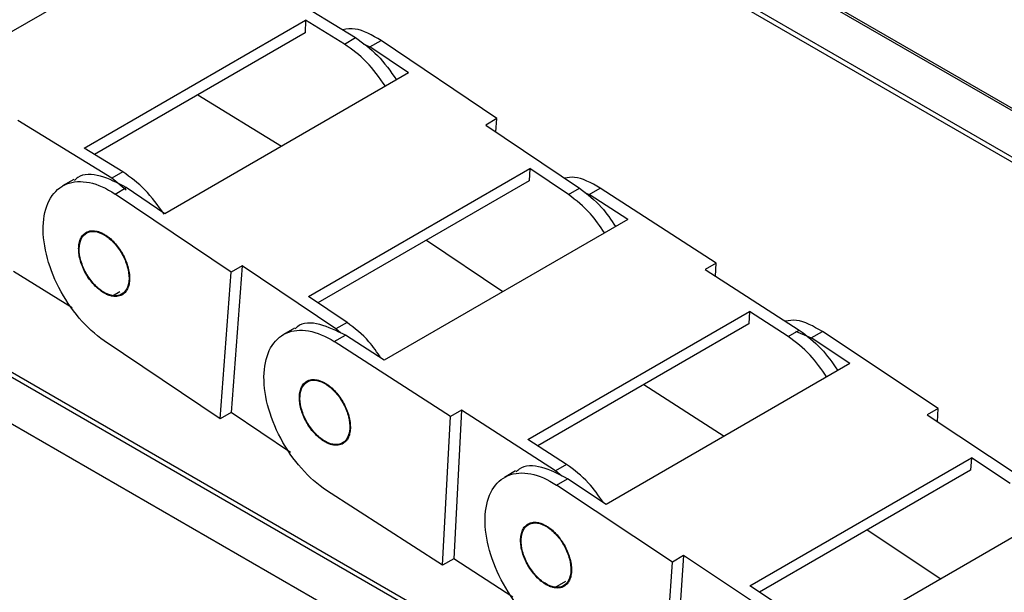
# Model space of a CAD drawing. Units: millimetres. Extents: x -2 to 2003, y 0 to 1417.
# Drawn here: x 1341 to 1398, y 792 to 825 of the extents above; entities that cross this region are included whole.
import ezdxf

# ---------------------------------------------------------------- set-up
doc = ezdxf.new("R2010")
doc.units = ezdxf.units.MM
doc.layers.add('1轮廓实线层', color=7, linetype='Continuous')

msp = doc.modelspace()

# ---------------------------------------------------------------- linework, layer by layer
at = {"layer": '1轮廓实线层'}
for p, q in [((1626.828, 639.595), (1160.314, 908.907)), ((1626.699, 639.372), (1160.185, 908.684)), ((1160.185, 906.009), (1626.699, 636.697)), ((1160.314, 905.935), (1626.828, 636.622)), ((1649.092, 675.482), (1342.589, 852.422)), ((1642.786, 679.271), (1342.718, 852.496)), ((1341.084, 850.616), (1646.775, 674.145)), ((1340.879, 850.438), (1646.646, 673.922)), ((1350.301, 830.572), (1336.144, 822.4)), ((1354.802, 827.807), (1360.269, 824.45)), ((1344.505, 818.032), (1357.375, 825.461)), ((1357.375, 825.461), (1357.354, 824.73)), ((1359.626, 824.079), (1357.375, 825.461)), ((1357.354, 824.73), (1345.109, 817.661)), ((1359.626, 824.079), (1360.269, 824.45)), ((1361.109, 823.909), (1361.753, 824.281)), ((1368.486, 819.745), (1361.753, 824.281)), ((1360.72, 824.083), (1361.109, 823.909)), ((1363.354, 822.397), (1361.109, 823.909)), ((1363.354, 822.397), (1349.198, 814.225)), ((1351.114, 821.128), (1355.979, 818.14)), ((1368.486, 819.745), (1367.842, 819.373)), ((1368.428, 818.979), (1368.486, 819.745)), ((1346.113, 816.278), (1340.646, 819.635)), ((1367.842, 819.373), (1373.293, 815.702)), ((1346.756, 816.649), (1344.505, 818.032)), ((1357.536, 809.413), (1370.405, 816.842)), ((1370.405, 816.842), (1370.352, 816.132)), ((1372.65, 815.33), (1370.405, 816.842)), ((1346.756, 816.649), (1346.113, 816.278)), ((1346.957, 815.591), (1346.113, 816.278)), ((1343.902, 816.208), (1343.259, 815.837)), ((1346.31, 815.365), (1346.953, 815.737)), ((1349.198, 814.225), (1346.953, 815.737)), ((1370.352, 816.132), (1358.078, 809.047)), ((1372.65, 815.33), (1373.293, 815.702)), ((1373.84, 815.341), (1374.484, 815.712)), ((1381.228, 811.361), (1374.484, 815.712)), ((1353.043, 810.83), (1346.31, 815.365)), ((1373.57, 815.454), (1373.84, 815.341)), ((1376.088, 813.89), (1373.84, 815.341)), ((1376.088, 813.89), (1361.932, 805.718)), ((1364.391, 812.692), (1368.831, 809.701)), ((1353.686, 811.201), (1353.043, 810.83)), ((1353.686, 811.201), (1353.044, 802.686)), ((1359.137, 807.529), (1353.686, 811.201)), ((1381.228, 811.361), (1380.585, 810.989)), ((1381.189, 810.6), (1381.228, 811.361)), ((1343.82, 808.765), (1340.4, 810.865)), ((1352.401, 802.315), (1353.043, 810.83)), ((1380.585, 810.989), (1386.045, 807.467)), ((1346.578, 809.68), (1346.145, 809.431)), ((1359.78, 807.901), (1357.536, 809.413)), ((1370.284, 801.116), (1383.153, 808.546)), ((1383.153, 808.546), (1383.116, 807.826)), ((1385.402, 807.095), (1383.153, 808.546)), ((1359.78, 807.901), (1359.137, 807.529)), ((1383.116, 807.826), (1370.855, 800.748)), ((1356.728, 807.577), (1356.084, 807.206)), ((1359.04, 806.797), (1359.684, 807.169)), ((1359.425, 807.277), (1359.137, 807.529)), ((1361.932, 805.718), (1359.684, 807.169)), ((1385.402, 807.095), (1386.045, 807.467)), ((1385.834, 807.405), (1386.747, 807.007)), ((1386.747, 807.007), (1387.391, 807.379)), ((1394.128, 802.91), (1387.391, 807.379)), ((1352.401, 802.315), (1345.668, 806.85)), ((1365.785, 802.446), (1359.04, 806.797)), ((1388.993, 805.518), (1386.747, 807.007)), ((1388.993, 805.518), (1374.837, 797.346)), ((1377.027, 804.311), (1381.69, 801.302)), ((1353.044, 802.686), (1352.401, 802.315)), ((1356.492, 800.364), (1353.044, 802.686)), ((1366.429, 802.817), (1365.785, 802.446)), ((1366.429, 802.817), (1365.976, 794.177)), ((1371.889, 799.294), (1366.429, 802.817)), ((1394.128, 802.91), (1393.485, 802.539)), ((1393.485, 802.539), (1398.939, 798.921)), ((1394.077, 802.146), (1394.128, 802.91)), ((1365.332, 793.806), (1365.785, 802.446)), ((1372.532, 799.666), (1370.284, 801.116)), ((1372.532, 799.666), (1371.889, 799.294)), ((1383.181, 792.61), (1396.05, 800.039)), ((1396.05, 800.039), (1396.002, 799.326)), ((1398.296, 798.55), (1396.05, 800.039)), ((1369.574, 799.283), (1368.931, 798.912)), ((1372.262, 798.978), (1371.889, 799.294)), ((1396.002, 799.326), (1383.733, 792.243)), ((1371.947, 798.464), (1372.591, 798.835)), ((1374.837, 797.346), (1372.591, 798.835)), ((1365.332, 793.806), (1358.587, 798.157)), ((1378.685, 793.995), (1371.947, 798.464)), ((1401.639, 797.274), (1387.483, 789.102)), ((1389.996, 795.858), (1394.273, 793.022)), ((1365.976, 794.177), (1365.332, 793.806)), ((1369.413, 791.96), (1365.976, 794.177)), ((1378.112, 785.434), (1378.685, 793.995)), ((1379.329, 794.366), (1378.685, 793.995)), ((1379.329, 794.366), (1378.755, 785.805)), ((1384.783, 790.749), (1379.329, 794.366)), ((1372.473, 792.872), (1371.83, 792.5)), ((1385.426, 791.12), (1383.181, 792.61))]:
    msp.add_line(p, q, dxfattribs=at)
for points, knots in [([(1361.753, 824.281), (1361.235, 824.584), (1360.432, 825.054), (1359.767, 824.943), (1359.531, 824.903)], [0, 0, 0, 0, 0.6451554, 1, 1, 1, 1]), ([(1360.269, 824.45), (1360.711, 824.134), (1361.588, 823.506), (1362.303, 822.496), (1362.658, 821.996)], [0, 0, 0, 0, 0.503948, 1, 1, 1, 1]), ([(1362.015, 821.624), (1361.66, 822.125), (1360.944, 823.135), (1360.067, 823.762), (1359.626, 824.079)], [0, 0, 0, 0, 0.496052, 1, 1, 1, 1]), ([(1346.953, 815.737), (1346.452, 816.001), (1345.45, 816.529), (1344.37, 816.564), (1344.005, 816.211), (1343.941, 816.15)], [0, 0, 0, 0, 0.452371, 0.904741, 1, 1, 1, 1]), ([(1349.146, 814.194), (1348.791, 814.695), (1348.075, 815.705), (1347.198, 816.333), (1346.756, 816.649)], [0, 0, 0, 0, 0.496199, 1, 1, 1, 1]), ([(1374.484, 815.712), (1373.964, 816.008), (1373.221, 816.429), (1372.617, 816.314), (1372.435, 816.279)], [0, 0, 0, 0, 0.700247, 1, 1, 1, 1]), ([(1345.668, 806.85), (1345.164, 807.19), (1344.669, 807.64), (1343.77, 808.693), (1343.367, 809.296), (1342.715, 810.564), (1342.465, 811.229), (1342.157, 812.518), (1342.099, 813.142), (1342.183, 814.257), (1342.325, 814.747), (1342.789, 815.517), (1343.109, 815.797), (1343.881, 816.105), (1344.332, 816.133), (1345.294, 815.933), (1345.806, 815.705), (1346.31, 815.365)], [0, 0, 0, 0, 0.125, 0.125, 0.25, 0.25, 0.375, 0.375, 0.5, 0.5, 0.625, 0.625, 0.75, 0.75, 0.875, 0.875, 1, 1, 1, 1]), ([(1373.293, 815.702), (1373.733, 815.365), (1374.505, 814.776), (1375.116, 813.869), (1375.378, 813.48)], [0, 0, 0, 0, 0.570998, 1, 1, 1, 1]), ([(1374.734, 813.109), (1374.472, 813.498), (1373.861, 814.404), (1373.09, 814.994), (1372.65, 815.33)], [0, 0, 0, 0, 0.429002, 1, 1, 1, 1]), ([(1346.145, 809.431), (1346.114, 809.437), (1346.053, 809.45), (1345.958, 809.479), (1345.863, 809.516), (1345.767, 809.56), (1345.67, 809.612), (1345.509, 809.712), (1345.284, 809.883), (1345.011, 810.16), (1344.762, 810.481), (1344.549, 810.834), (1344.378, 811.207), (1344.258, 811.583), (1344.191, 811.95), (1344.182, 812.292), (1344.228, 812.599), (1344.332, 812.854), (1344.485, 813.053), (1344.663, 813.169), (1344.842, 813.225), (1345.01, 813.242), (1345.13, 813.225), (1345.191, 813.217)], [0, 0, 0, 0, 0.020997, 0.041817, 0.062552, 0.08329, 0.104124, 0.125142, 0.187585, 0.250106, 0.312549, 0.375069, 0.437512, 0.500033, 0.562476, 0.624996, 0.687439, 0.74996, 0.812403, 0.874923, 0.91672, 0.95817, 1, 1, 1, 1]), ([(1346.205, 809.461), (1346.029, 809.482), (1345.839, 809.551), (1345.46, 809.775), (1345.271, 809.931), (1344.922, 810.305), (1344.763, 810.523), (1344.499, 810.989), (1344.394, 811.237), (1344.253, 811.724), (1344.218, 811.964), (1344.223, 812.399), (1344.263, 812.594), (1344.413, 812.91), (1344.522, 813.03), (1344.793, 813.179), (1344.955, 813.207), (1345.131, 813.186)], [0, 0, 0, 0, 0.125, 0.125, 0.25, 0.25, 0.375, 0.375, 0.5, 0.5, 0.625, 0.625, 0.75, 0.75, 0.875, 0.875, 1, 1, 1, 1]), ([(1345.131, 813.186), (1345.307, 813.166), (1345.497, 813.097), (1345.876, 812.872), (1346.065, 812.717), (1346.414, 812.343), (1346.573, 812.125), (1346.837, 811.659), (1346.942, 811.411), (1347.083, 810.923), (1347.118, 810.684), (1347.113, 810.249), (1347.073, 810.054), (1346.923, 809.738), (1346.814, 809.618), (1346.543, 809.469), (1346.381, 809.441), (1346.205, 809.461)], [0, 0, 0, 0, 0.125, 0.125, 0.25, 0.25, 0.375, 0.375, 0.5, 0.5, 0.625, 0.625, 0.75, 0.75, 0.875, 0.875, 1, 1, 1, 1]), ([(1345.191, 813.217), (1345.222, 813.211), (1345.284, 813.198), (1345.378, 813.169), (1345.473, 813.132), (1345.569, 813.088), (1345.666, 813.035), (1345.827, 812.936), (1346.052, 812.765), (1346.325, 812.488), (1346.574, 812.167), (1346.787, 811.813), (1346.958, 811.441), (1347.078, 811.065), (1347.145, 810.698), (1347.154, 810.355), (1347.108, 810.049), (1347.004, 809.794), (1346.851, 809.595), (1346.673, 809.479), (1346.494, 809.423), (1346.326, 809.406), (1346.206, 809.422), (1346.145, 809.431)], [0, 0, 0, 0, 0.020997, 0.041817, 0.062552, 0.08329, 0.104124, 0.125142, 0.187585, 0.250106, 0.312549, 0.375069, 0.437512, 0.500033, 0.562476, 0.624996, 0.687439, 0.74996, 0.812403, 0.874923, 0.91672, 0.95817, 1, 1, 1, 1]), ([(1359.684, 807.169), (1359.184, 807.417), (1358.185, 807.913), (1357.14, 807.923), (1356.801, 807.578), (1356.758, 807.534)], [0, 0, 0, 0, 0.4655178, 0.9310356, 1, 1, 1, 1]), ([(1361.75, 805.836), (1361.524, 806.168), (1360.948, 807.017), (1360.222, 807.567), (1359.78, 807.901)], [0, 0, 0, 0, 0.392226, 1, 1, 1, 1]), ([(1387.391, 807.379), (1386.872, 807.68), (1386.096, 808.129), (1385.459, 808.018), (1385.248, 807.981)], [0, 0, 0, 0, 0.6693622, 1, 1, 1, 1]), ([(1358.587, 798.157), (1358.083, 798.483), (1357.584, 798.921), (1356.675, 799.955), (1356.264, 800.551), (1355.593, 801.811), (1355.332, 802.474), (1355.001, 803.768), (1354.93, 804.398), (1354.989, 805.529), (1355.119, 806.03), (1355.56, 806.825), (1355.871, 807.12), (1356.627, 807.46), (1357.071, 807.504), (1358.026, 807.335), (1358.536, 807.123), (1359.04, 806.797)], [0, 0, 0, 0, 0.125, 0.125, 0.25, 0.25, 0.375, 0.375, 0.5, 0.5, 0.625, 0.625, 0.75, 0.75, 0.875, 0.875, 1, 1, 1, 1]), ([(1387.645, 804.74), (1387.335, 805.19), (1386.67, 806.154), (1385.843, 806.768), (1385.402, 807.095)], [0, 0, 0, 0, 0.466942, 1, 1, 1, 1]), ([(1386.045, 807.467), (1386.486, 807.139), (1387.313, 806.526), (1387.978, 805.561), (1388.288, 805.111)], [0, 0, 0, 0, 0.5330579, 1, 1, 1, 1]), ([(1359.004, 800.785), (1358.973, 800.791), (1358.912, 800.802), (1358.818, 800.828), (1358.724, 800.861), (1358.628, 800.903), (1358.531, 800.953), (1358.37, 801.047), (1358.144, 801.213), (1357.869, 801.483), (1357.616, 801.799), (1357.399, 802.149), (1357.222, 802.52), (1357.095, 802.897), (1357.021, 803.266), (1357.005, 803.612), (1357.044, 803.923), (1357.141, 804.186), (1357.288, 804.392), (1357.461, 804.516), (1357.637, 804.579), (1357.802, 804.602), (1357.921, 804.59), (1357.981, 804.583)], [0, 0, 0, 0, 0.0209968, 0.0418175, 0.0625517, 0.0832903, 0.1041238, 0.1251419, 0.1875851, 0.2501055, 0.3125486, 0.3750691, 0.4375122, 0.5000326, 0.5624757, 0.6249962, 0.6874393, 0.7499597, 0.8124029, 0.8749233, 0.9167195, 0.9581696, 1, 1, 1, 1]), ([(1358.96, 800.832), (1358.78, 800.865), (1358.589, 800.947), (1358.21, 801.193), (1358.024, 801.358), (1357.684, 801.748), (1357.53, 801.972), (1357.28, 802.445), (1357.183, 802.694), (1357.061, 803.179), (1357.036, 803.415), (1357.06, 803.837), (1357.11, 804.024), (1357.277, 804.32), (1357.395, 804.43), (1357.679, 804.554), (1357.847, 804.569), (1358.026, 804.536)], [0, 0, 0, 0, 0.125, 0.125, 0.25, 0.25, 0.375, 0.375, 0.5, 0.5, 0.625, 0.625, 0.75, 0.75, 0.875, 0.875, 1, 1, 1, 1]), ([(1357.981, 804.583), (1358.012, 804.578), (1358.073, 804.567), (1358.167, 804.541), (1358.262, 804.507), (1358.358, 804.466), (1358.454, 804.416), (1358.616, 804.322), (1358.842, 804.156), (1359.117, 803.885), (1359.369, 803.57), (1359.587, 803.219), (1359.764, 802.849), (1359.89, 802.472), (1359.965, 802.103), (1359.981, 801.757), (1359.941, 801.445), (1359.845, 801.183), (1359.698, 800.977), (1359.524, 800.853), (1359.349, 800.79), (1359.184, 800.767), (1359.064, 800.779), (1359.004, 800.785)], [0, 0, 0, 0, 0.020997, 0.041817, 0.062552, 0.08329, 0.104124, 0.125142, 0.187585, 0.250106, 0.312549, 0.375069, 0.437512, 0.500033, 0.562476, 0.624996, 0.687439, 0.74996, 0.812403, 0.874923, 0.91672, 0.95817, 1, 1, 1, 1]), ([(1358.026, 804.536), (1358.205, 804.503), (1358.397, 804.422), (1358.775, 804.176), (1358.962, 804.01), (1359.302, 803.621), (1359.455, 803.397), (1359.705, 802.924), (1359.802, 802.675), (1359.924, 802.19), (1359.95, 801.954), (1359.925, 801.531), (1359.876, 801.345), (1359.708, 801.048), (1359.591, 800.939), (1359.306, 800.815), (1359.139, 800.799), (1358.96, 800.832)], [0, 0, 0, 0, 0.125, 0.125, 0.25, 0.25, 0.375, 0.375, 0.5, 0.5, 0.625, 0.625, 0.75, 0.75, 0.875, 0.875, 1, 1, 1, 1]), ([(1374.66, 797.463), (1374.386, 797.858), (1373.757, 798.765), (1372.974, 799.341), (1372.532, 799.666)], [0, 0, 0, 0, 0.435366, 1, 1, 1, 1]), ([(1371.374, 789.903), (1370.87, 790.237), (1370.374, 790.682), (1369.471, 791.729), (1369.066, 792.329), (1368.406, 793.595), (1368.152, 794.259), (1367.836, 795.55), (1367.773, 796.176), (1367.848, 797.297), (1367.986, 797.791), (1368.441, 798.57), (1368.758, 798.856), (1369.524, 799.175), (1369.972, 799.209), (1370.932, 799.021), (1371.443, 798.798), (1371.947, 798.464)], [0, 0, 0, 0, 0.125, 0.125, 0.25, 0.25, 0.375, 0.375, 0.5, 0.5, 0.625, 0.625, 0.75, 0.75, 0.875, 0.875, 1, 1, 1, 1]), ([(1372.591, 798.835), (1372.09, 799.093), (1371.089, 799.61), (1370.022, 799.635), (1369.666, 799.286), (1369.61, 799.23)], [0, 0, 0, 0, 0.457088, 0.914175, 1, 1, 1, 1]), ([(1371.83, 792.5), (1371.799, 792.507), (1371.737, 792.519), (1371.643, 792.547), (1371.548, 792.582), (1371.452, 792.626), (1371.355, 792.677), (1371.194, 792.774), (1370.969, 792.944), (1370.695, 793.218), (1370.445, 793.537), (1370.23, 793.89), (1370.057, 794.261), (1369.935, 794.638), (1369.865, 795.006), (1369.853, 795.35), (1369.897, 795.658), (1369.998, 795.916), (1370.149, 796.117), (1370.325, 796.236), (1370.503, 796.295), (1370.67, 796.314), (1370.79, 796.299), (1370.85, 796.291)], [0, 0, 0, 0, 0.0209968, 0.0418175, 0.0625517, 0.0832903, 0.1041238, 0.1251419, 0.1875851, 0.2501055, 0.3125486, 0.3750691, 0.4375122, 0.5000326, 0.5624757, 0.6249962, 0.6874393, 0.7499597, 0.8124029, 0.8749233, 0.9167195, 0.9581696, 1, 1, 1, 1]), ([(1371.84, 792.538), (1371.662, 792.565), (1371.472, 792.641), (1371.093, 792.877), (1370.905, 793.037), (1370.561, 793.42), (1370.405, 793.641), (1370.148, 794.111), (1370.047, 794.359), (1369.916, 794.846), (1369.886, 795.083), (1369.901, 795.512), (1369.946, 795.703), (1370.105, 796.008), (1370.219, 796.123), (1370.497, 796.259), (1370.662, 796.281), (1370.84, 796.254)], [0, 0, 0, 0, 0.125, 0.125, 0.25, 0.25, 0.375, 0.375, 0.5, 0.5, 0.625, 0.625, 0.75, 0.75, 0.875, 0.875, 1, 1, 1, 1]), ([(1370.84, 796.254), (1371.018, 796.227), (1371.208, 796.151), (1371.587, 795.915), (1371.775, 795.754), (1372.119, 795.372), (1372.275, 795.151), (1372.532, 794.681), (1372.633, 794.432), (1372.764, 793.946), (1372.794, 793.708), (1372.779, 793.28), (1372.734, 793.089), (1372.575, 792.783), (1372.461, 792.669), (1372.183, 792.533), (1372.018, 792.511), (1371.84, 792.538)], [0, 0, 0, 0, 0.125, 0.125, 0.25, 0.25, 0.375, 0.375, 0.5, 0.5, 0.625, 0.625, 0.75, 0.75, 0.875, 0.875, 1, 1, 1, 1]), ([(1370.85, 796.291), (1370.881, 796.285), (1370.943, 796.273), (1371.037, 796.245), (1371.132, 796.21), (1371.228, 796.166), (1371.325, 796.115), (1371.486, 796.017), (1371.711, 795.848), (1371.985, 795.573), (1372.235, 795.255), (1372.45, 794.902), (1372.623, 794.531), (1372.745, 794.154), (1372.815, 793.786), (1372.827, 793.442), (1372.783, 793.134), (1372.682, 792.876), (1372.531, 792.675), (1372.355, 792.556), (1372.177, 792.497), (1372.01, 792.478), (1371.89, 792.493), (1371.83, 792.5)], [0, 0, 0, 0, 0.0209968, 0.0418175, 0.0625517, 0.0832903, 0.1041238, 0.1251419, 0.1875851, 0.2501055, 0.3125486, 0.3750691, 0.4375122, 0.5000326, 0.5624757, 0.6249962, 0.6874393, 0.7499597, 0.8124029, 0.8749233, 0.9167195, 0.9581696, 1, 1, 1, 1])]:
    msp.add_open_spline(points, degree=3, knots=knots, dxfattribs=at)

doc.saveas('drawing.dxf')
